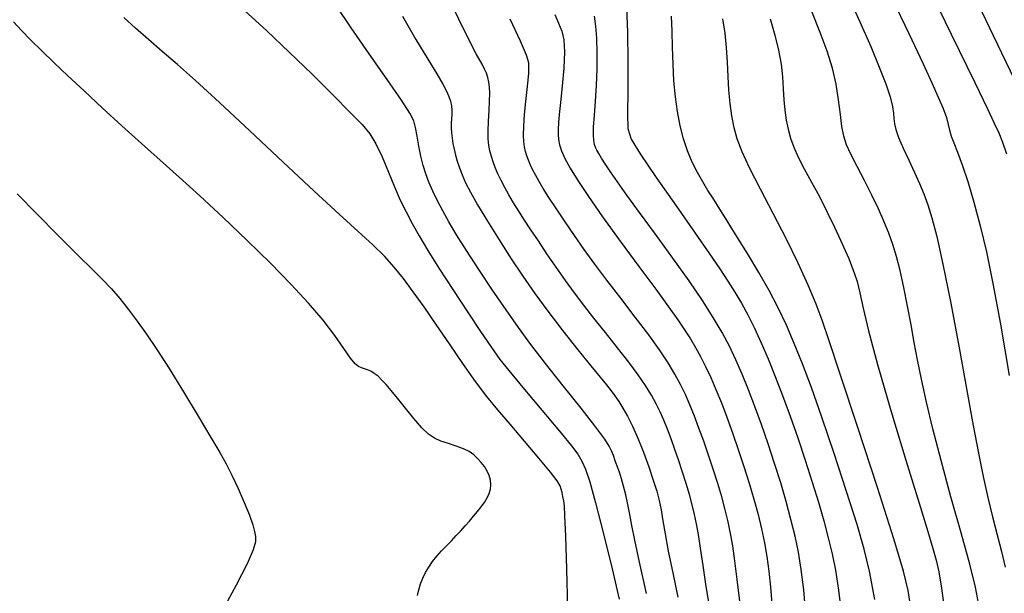
# Model space of a CAD drawing. Extents: x 349717 to 352917, y 1043174 to 1046174.
# Drawn here: x 350879 to 350991, y 1045728 to 1045793 of the extents above; entities that cross this region are included whole.
import ezdxf

# ---------------------------------------------------------------- set-up
doc = ezdxf.new("R2010")
doc.units = 0
doc.header["$MEASUREMENT"] = 0
doc.layers.add('INDEX', color=1, linetype='CONTINUOUS')
doc.layers.add('INTER', color=33, linetype='CONTINUOUS')

msp = doc.modelspace()

# ---------------------------------------------------------------- linework, layer by layer
at = {"layer": 'INDEX', "color": 1, "linetype": 'CONTINUOUS'}
for points, elevation in [([(350977.73, 1045797.6), (350980.57, 1045791.69), (350982.22, 1045788.18), (350983.21, 1045786.03), (350983.21, 1045786.03), (350983.93, 1045784.39), (350984.48, 1045783.06), (350984.86, 1045782.03), (350984.86, 1045782.03), (350985.08, 1045781.24), (350985.23, 1045780.58), (350985.42, 1045779.92), (350985.42, 1045779.92), (350985.72, 1045779.13), (350986.14, 1045778.08), (350986.68, 1045776.63), (350987.32, 1045774.7), (350988.02, 1045772.34), (350988.73, 1045769.65), (350988.73, 1045769.65), (350989.44, 1045766.65), (350990.18, 1045763.02), (350991.04, 1045758.37), (350991.04, 1045758.37), (350992.05, 1045752.48)], 2490), ([(350957.81, 1045725.62), (350957.36, 1045728.3), (350957, 1045730.7), (350956.72, 1045732.71), (350956.72, 1045732.71), (350956.48, 1045734.26), (350956.26, 1045735.47), (350956.03, 1045736.55), (350956.03, 1045736.55), (350955.76, 1045737.67), (350955.44, 1045738.85), (350955.08, 1045740.1), (350955.08, 1045740.1), (350954.67, 1045741.4), (350954.23, 1045742.72), (350953.79, 1045744), (350953.79, 1045744), (350953.35, 1045745.21), (350952.92, 1045746.32), (350952.5, 1045747.35), (350952.5, 1045747.35), (350952.09, 1045748.31), (350951.63, 1045749.24), (350951.09, 1045750.23), (350951.09, 1045750.23), (350950.42, 1045751.33), (350949.58, 1045752.58), (350948.52, 1045754.03), (350948.52, 1045754.03), (350947.23, 1045755.67), (350945.84, 1045757.4), (350944.51, 1045759.06), (350944.51, 1045759.06), (350943.35, 1045760.55), (350942.3, 1045761.95), (350941.27, 1045763.37), (350941.27, 1045763.37), (350940.2, 1045764.9), (350939.14, 1045766.44), (350938.15, 1045767.9), (350938.15, 1045767.9), (350937.29, 1045769.18), (350936.55, 1045770.3), (350935.9, 1045771.32), (350935.9, 1045771.32), (350935.31, 1045772.27), (350934.78, 1045773.18), (350934.3, 1045774.04), (350934.3, 1045774.04), (350933.89, 1045774.84), (350933.52, 1045775.6), (350933.22, 1045776.3), (350933.22, 1045776.3), (350932.97, 1045776.96), (350932.77, 1045777.59), (350932.61, 1045778.21), (350932.49, 1045778.85), (350932.41, 1045779.59), (350932.39, 1045780.5), (350932.39, 1045780.5), (350932.43, 1045781.62), (350932.51, 1045782.82), (350932.57, 1045783.93), (350932.57, 1045783.93), (350932.59, 1045784.82), (350932.57, 1045785.52), (350932.49, 1045786.1), (350932.49, 1045786.1), (350932.38, 1045786.64), (350932.21, 1045787.14), (350932, 1045787.6), (350932, 1045787.6), (350931.7, 1045788.15), (350931.04, 1045789.35), (350929.75, 1045791.91), (350929.75, 1045791.91), (350927.67, 1045796.18)], 2510), ([(350976.67, 1045726.8), (350976.07, 1045730.07), (350975.46, 1045732.6), (350974.63, 1045735.4), (350973.43, 1045739.19), (350972.01, 1045743.53), (350970.61, 1045747.7), (350970.61, 1045747.7), (350969.41, 1045751.11), (350968.39, 1045753.84), (350967.45, 1045756.15), (350967.45, 1045756.15), (350966.55, 1045758.24), (350965.61, 1045760.23), (350964.57, 1045762.23), (350964.57, 1045762.23), (350963.4, 1045764.29), (350962.22, 1045766.27), (350961.15, 1045767.99), (350961.15, 1045767.99), (350960.31, 1045769.34), (350959.66, 1045770.39), (350959.11, 1045771.25), (350959.11, 1045771.25), (350958.61, 1045772.05), (350958.11, 1045772.85), (350957.57, 1045773.7), (350957.57, 1045773.7), (350956.97, 1045774.67), (350956.36, 1045775.74), (350955.76, 1045776.92), (350955.76, 1045776.92), (350955.23, 1045778.21), (350954.77, 1045779.61), (350954.39, 1045781.11), (350954.39, 1045781.11), (350954.08, 1045782.72), (350953.84, 1045784.43), (350953.67, 1045786.25), (350953.67, 1045786.25), (350953.57, 1045788.16), (350953.51, 1045790.09), (350953.46, 1045791.94), (350953.46, 1045791.94), (350953.38, 1045793.64)], 2500), ([(350924.33, 1045727.27), (350924.47, 1045727.94), (350924.47, 1045727.94), (350924.67, 1045728.6), (350924.93, 1045729.26), (350925.24, 1045729.9), (350925.24, 1045729.9), (350925.61, 1045730.53), (350926.04, 1045731.16), (350926.52, 1045731.77), (350926.52, 1045731.77), (350927.05, 1045732.38), (350927.62, 1045732.97), (350928.19, 1045733.56), (350928.19, 1045733.56), (350928.74, 1045734.14), (350929.27, 1045734.7), (350929.78, 1045735.26), (350929.78, 1045735.26), (350930.27, 1045735.81), (350930.74, 1045736.36), (350931.18, 1045736.89), (350931.18, 1045736.89), (350931.61, 1045737.42), (350931.98, 1045737.94), (350932.3, 1045738.45), (350932.3, 1045738.45), (350932.52, 1045738.97), (350932.66, 1045739.48), (350932.7, 1045739.99), (350932.7, 1045739.99), (350932.66, 1045740.51), (350932.52, 1045741.02), (350932.3, 1045741.53), (350932.3, 1045741.53), (350931.99, 1045742.04), (350931.61, 1045742.53), (350931.19, 1045742.99), (350931.19, 1045742.99), (350930.75, 1045743.4), (350930.23, 1045743.77), (350929.57, 1045744.1), (350928.75, 1045744.4), (350927.85, 1045744.69), (350927, 1045744.98), (350927, 1045744.98), (350926.27, 1045745.31), (350925.58, 1045745.78), (350924.82, 1045746.5), (350924.82, 1045746.5), (350923.9, 1045747.54), (350922.93, 1045748.74), (350922.03, 1045749.87), (350922.03, 1045749.87), (350921.31, 1045750.77), (350920.73, 1045751.44), (350920.25, 1045751.96), (350920.25, 1045751.96), (350919.8, 1045752.39), (350919.37, 1045752.73), (350918.96, 1045752.98), (350918.96, 1045752.98), (350918.58, 1045753.15), (350918.23, 1045753.26), (350917.9, 1045753.36), (350917.9, 1045753.36), (350917.58, 1045753.5), (350917.19, 1045753.82), (350916.66, 1045754.47), (350916.66, 1045754.47), (350915.88, 1045755.57), (350914.84, 1045757.06), (350913.5, 1045758.83), (350913.5, 1045758.83), (350911.83, 1045760.79), (350909.82, 1045762.95), (350907.47, 1045765.34), (350907.47, 1045765.34), (350904.82, 1045767.95), (350902.05, 1045770.6), (350899.39, 1045773.07), (350899.39, 1045773.07), (350897.03, 1045775.21), (350894.86, 1045777.14), (350892.71, 1045779.06), (350892.71, 1045779.06), (350890.47, 1045781.09), (350888.23, 1045783.15), (350886.14, 1045785.1), (350886.14, 1045785.1), (350884.29, 1045786.82), (350882.69, 1045788.34), (350881.29, 1045789.69), (350881.29, 1045789.69), (350880.05, 1045790.92), (350878.97, 1045792.02), (350878.05, 1045793)], 2520)]:
    msp.add_lwpolyline(points, dxfattribs=dict(at, elevation=elevation))
at = {"layer": 'INTER', "linetype": 'CONTINUOUS'}
for points, elevation in [([(350985.53, 1045801.28), (350990.22, 1045791.46), (350990.22, 1045791.46), (350993.11, 1045785.4)], 2486), ([(350981.29, 1045800.11), (350985.42, 1045791.6), (350985.42, 1045791.6), (350988.11, 1045786.07), (350989.58, 1045783.03), (350990.35, 1045781.41), (350990.35, 1045781.41), (350990.86, 1045780.29), (350991.29, 1045779.22), (350991.74, 1045777.9)], 2488), ([(350973.49, 1045796.25), (350974.96, 1045793.01), (350976.2, 1045790.2), (350976.2, 1045790.2), (350977.18, 1045787.83), (350977.92, 1045785.9), (350978.42, 1045784.4), (350978.42, 1045784.4), (350978.69, 1045783.32), (350978.8, 1045782.53), (350978.84, 1045781.92), (350978.84, 1045781.92), (350978.91, 1045781.34), (350979.07, 1045780.66), (350979.39, 1045779.75), (350979.39, 1045779.75), (350979.92, 1045778.54), (350980.57, 1045777.15), (350981.22, 1045775.76), (350981.22, 1045775.76), (350981.78, 1045774.5), (350982.27, 1045773.29), (350982.72, 1045772.03), (350982.72, 1045772.03), (350983.2, 1045770.54), (350983.77, 1045768.43), (350984.47, 1045765.25), (350984.47, 1045765.25), (350985.36, 1045760.77), (350986.32, 1045755.65), (350987.21, 1045750.75), (350987.21, 1045750.75), (350987.93, 1045746.76), (350988.53, 1045743.58), (350989.06, 1045740.91), (350989.06, 1045740.91), (350989.61, 1045738.51), (350990.16, 1045736.29), (350990.68, 1045734.24), (350990.68, 1045734.24), (350991.17, 1045732.31), (350991.61, 1045730.51)], 2492), ([(350950.55, 1045727.51), (350949.72, 1045731.08), (350949.72, 1045731.08), (350949.18, 1045733.62), (350948.86, 1045735.31), (350948.64, 1045736.57), (350948.64, 1045736.57), (350948.41, 1045737.72), (350948.16, 1045738.81), (350947.91, 1045739.79), (350947.91, 1045739.79), (350947.67, 1045740.66), (350947.43, 1045741.41), (350947.19, 1045742.09), (350947.19, 1045742.09), (350946.96, 1045742.72), (350946.74, 1045743.3), (350946.52, 1045743.84), (350946.52, 1045743.84), (350946.27, 1045744.38), (350945.76, 1045745.19), (350944.73, 1045746.58), (350944.73, 1045746.58), (350943.04, 1045748.74), (350940.98, 1045751.32), (350938.96, 1045753.87), (350938.96, 1045753.87), (350937.29, 1045756.03), (350935.86, 1045757.98), (350934.45, 1045760), (350934.45, 1045760), (350932.89, 1045762.28), (350931.32, 1045764.64), (350929.91, 1045766.82), (350929.91, 1045766.82), (350928.78, 1045768.61), (350927.91, 1045770.08), (350927.21, 1045771.34), (350927.21, 1045771.34), (350926.6, 1045772.51), (350926.08, 1045773.61), (350925.63, 1045774.63), (350925.63, 1045774.63), (350925.27, 1045775.59), (350924.97, 1045776.56), (350924.71, 1045777.6), (350924.71, 1045777.6), (350924.48, 1045778.76), (350924.27, 1045779.91), (350924.09, 1045780.89), (350924.09, 1045780.89), (350923.89, 1045781.65), (350923.44, 1045782.54), (350922.47, 1045784.03), (350920.83, 1045786.41), (350918.78, 1045789.34), (350916.73, 1045792.31), (350916.73, 1045792.31), (350915.01, 1045794.89)], 2514), ([(350904.5, 1045794.3), (350907.06, 1045791.98), (350909.64, 1045789.54), (350909.64, 1045789.54), (350912.24, 1045787.01), (350914.65, 1045784.6), (350916.62, 1045782.62), (350917.97, 1045781.24), (350918.86, 1045780.18), (350919.56, 1045779.04), (350919.56, 1045779.04), (350920.26, 1045777.54), (350920.99, 1045775.8), (350921.69, 1045774.09), (350921.69, 1045774.09), (350922.34, 1045772.58), (350923, 1045771.23), (350923.69, 1045769.9), (350923.69, 1045769.9), (350924.49, 1045768.48), (350925.48, 1045766.82), (350926.76, 1045764.79), (350926.76, 1045764.79), (350928.35, 1045762.34), (350930.04, 1045759.78), (350931.54, 1045757.51), (350931.54, 1045757.51), (350932.7, 1045755.81), (350933.76, 1045754.33), (350935.1, 1045752.64), (350935.1, 1045752.64), (350936.93, 1045750.42), (350938.97, 1045748.01), (350940.75, 1045745.89), (350940.75, 1045745.89), (350941.94, 1045744.43), (350942.67, 1045743.46), (350943.14, 1045742.68), (350943.14, 1045742.68), (350943.55, 1045741.77), (350944.04, 1045740.32), (350944.71, 1045737.91), (350944.71, 1045737.91), (350945.62, 1045734.33), (350946.59, 1045730.32), (350947.42, 1045726.85)], 2516), ([(350922.58, 1045793.67), (350924.13, 1045790.97), (350925.48, 1045788.74), (350926.52, 1045787.04), (350926.52, 1045787.04), (350927.22, 1045785.86), (350927.65, 1045785.06), (350927.91, 1045784.47), (350927.91, 1045784.47), (350928.09, 1045783.92), (350928.2, 1045783.39), (350928.25, 1045782.88), (350928.25, 1045782.88), (350928.25, 1045782.39), (350928.21, 1045781.89), (350928.18, 1045781.38), (350928.18, 1045780.85), (350928.21, 1045780.29), (350928.27, 1045779.69), (350928.27, 1045779.69), (350928.37, 1045779.07), (350928.5, 1045778.42), (350928.67, 1045777.74), (350928.67, 1045777.74), (350928.87, 1045777.03), (350929.12, 1045776.27), (350929.43, 1045775.47), (350929.43, 1045775.47), (350929.82, 1045774.58), (350930.37, 1045773.49), (350931.19, 1045772.04), (350931.19, 1045772.04), (350932.32, 1045770.17), (350933.65, 1045768.03), (350935.04, 1045765.86), (350935.04, 1045765.86), (350936.37, 1045763.85), (350937.73, 1045761.89), (350939.23, 1045759.84), (350939.23, 1045759.84), (350940.95, 1045757.62), (350942.68, 1045755.44), (350944.17, 1045753.6), (350944.17, 1045753.6), (350945.23, 1045752.29), (350945.95, 1045751.4), (350946.47, 1045750.74), (350946.47, 1045750.74), (350946.92, 1045750.14), (350947.37, 1045749.49), (350947.84, 1045748.74), (350947.84, 1045748.74), (350948.36, 1045747.81), (350948.94, 1045746.67), (350949.55, 1045745.3), (350949.55, 1045745.3), (350950.18, 1045743.7), (350950.79, 1045742.03), (350951.31, 1045740.5), (350951.31, 1045740.5), (350951.7, 1045739.24), (350951.99, 1045738.15), (350952.21, 1045737.08), (350952.21, 1045737.08), (350952.41, 1045735.85), (350952.66, 1045734.33), (350953.02, 1045732.35), (350953.02, 1045732.35), (350953.53, 1045729.86), (350954.13, 1045727.09)], 2512), ([(350940.02, 1045793.85), (350940.47, 1045792.85), (350940.47, 1045792.85), (350940.83, 1045791.95), (350941.07, 1045790.93), (350941.15, 1045789.56), (350941.15, 1045789.56), (350941.06, 1045787.69), (350940.87, 1045785.62), (350940.68, 1045783.75), (350940.68, 1045783.75), (350940.54, 1045782.38), (350940.46, 1045781.43), (350940.42, 1045780.72), (350940.42, 1045780.72), (350940.42, 1045780.11), (350940.47, 1045779.52), (350940.58, 1045778.91), (350940.58, 1045778.91), (350940.8, 1045778.21), (350941.18, 1045777.36), (350941.78, 1045776.26), (350941.78, 1045776.26), (350942.66, 1045774.83), (350943.88, 1045772.98), (350945.5, 1045770.66), (350945.5, 1045770.66), (350947.53, 1045767.89), (350949.67, 1045764.98), (350951.6, 1045762.37), (350951.6, 1045762.37), (350953.06, 1045760.37), (350954.11, 1045758.88), (350954.9, 1045757.7), (350954.9, 1045757.7), (350955.56, 1045756.68), (350956.15, 1045755.7), (350956.72, 1045754.67), (350956.72, 1045754.67), (350957.29, 1045753.53), (350957.88, 1045752.27), (350958.48, 1045750.87), (350958.48, 1045750.87), (350959.1, 1045749.35), (350959.73, 1045747.7), (350960.38, 1045745.92), (350960.38, 1045745.92), (350961.04, 1045744.02), (350961.68, 1045742.07), (350962.29, 1045740.15), (350962.29, 1045740.15), (350962.83, 1045738.3), (350963.3, 1045736.56), (350963.7, 1045734.91), (350963.7, 1045734.91), (350964.03, 1045733.33), (350964.31, 1045731.76), (350964.53, 1045730.08), (350964.53, 1045730.08), (350964.71, 1045728.24), (350964.87, 1045726.33)], 2506), ([(350968.76, 1045725.02), (350968.53, 1045727.93), (350968.53, 1045727.93), (350968.25, 1045730.26), (350967.92, 1045732.24), (350967.54, 1045734.08), (350967.54, 1045734.08), (350967.07, 1045736), (350966.52, 1045738.03), (350965.9, 1045740.17), (350965.9, 1045740.17), (350965.19, 1045742.41), (350964.45, 1045744.67), (350963.68, 1045746.88), (350963.68, 1045746.88), (350962.93, 1045748.94), (350962.19, 1045750.86), (350961.47, 1045752.63), (350961.47, 1045752.63), (350960.77, 1045754.27), (350960.02, 1045755.84), (350959.18, 1045757.43), (350959.18, 1045757.43), (350958.18, 1045759.14), (350956.96, 1045761.06), (350955.42, 1045763.32), (350955.42, 1045763.32), (350953.55, 1045765.94), (350951.56, 1045768.67), (350949.73, 1045771.17), (350949.73, 1045771.17), (350948.29, 1045773.15), (350947.21, 1045774.67), (350946.4, 1045775.83), (350946.4, 1045775.83), (350945.81, 1045776.72), (350945.37, 1045777.4), (350945.06, 1045777.91), (350945.06, 1045777.91), (350944.84, 1045778.3), (350944.7, 1045778.62), (350944.59, 1045778.97), (350944.59, 1045778.97), (350944.51, 1045779.41), (350944.46, 1045780.04), (350944.47, 1045780.98), (350944.56, 1045782.29), (350944.68, 1045783.9), (350944.8, 1045785.71), (350944.8, 1045785.71), (350944.87, 1045787.61), (350944.88, 1045789.46), (350944.84, 1045791.13), (350944.84, 1045791.13), (350944.73, 1045792.51), (350944.57, 1045793.66)], 2504), ([(350948.24, 1045794.61), (350948.34, 1045791.81), (350948.34, 1045791.81), (350948.38, 1045788.46), (350948.38, 1045785.13), (350948.36, 1045782.43), (350948.36, 1045782.43), (350948.4, 1045780.78), (350948.77, 1045779.55), (350949.79, 1045777.88), (350949.79, 1045777.88), (350951.65, 1045775.18), (350953.94, 1045771.91), (350956.12, 1045768.81), (350956.12, 1045768.81), (350957.76, 1045766.44), (350958.93, 1045764.69), (350959.83, 1045763.31), (350959.83, 1045763.31), (350960.63, 1045762.04), (350961.39, 1045760.77), (350962.13, 1045759.42), (350962.13, 1045759.42), (350962.89, 1045757.91), (350963.67, 1045756.24), (350964.46, 1045754.39), (350964.46, 1045754.39), (350965.28, 1045752.37), (350966.12, 1045750.19), (350966.98, 1045747.83), (350966.98, 1045747.83), (350967.85, 1045745.33), (350968.7, 1045742.77), (350969.5, 1045740.28), (350969.5, 1045740.28), (350970.21, 1045737.96), (350970.82, 1045735.82), (350971.34, 1045733.88), (350971.34, 1045733.88), (350971.77, 1045732.07), (350972.15, 1045730.17), (350972.5, 1045727.89), (350972.5, 1045727.89), (350972.85, 1045725.08)], 2502), ([(350988.55, 1045726.41), (350988.18, 1045728.25), (350987.54, 1045730.85), (350987.54, 1045730.85), (350986.56, 1045734.44), (350985.39, 1045738.6), (350984.26, 1045742.73), (350984.26, 1045742.73), (350983.31, 1045746.36), (350982.58, 1045749.44), (350982, 1045752.05), (350982, 1045752.05), (350981.56, 1045754.27), (350981.19, 1045756.28), (350980.83, 1045758.29), (350980.83, 1045758.29), (350980.43, 1045760.42), (350980, 1045762.56), (350979.57, 1045764.5), (350979.57, 1045764.5), (350979.15, 1045766.11), (350978.72, 1045767.5), (350978.26, 1045768.8), (350978.26, 1045768.8), (350977.72, 1045770.16), (350977.09, 1045771.6), (350976.34, 1045773.16), (350976.34, 1045773.16), (350975.49, 1045774.81), (350974.64, 1045776.42), (350973.92, 1045777.83), (350973.92, 1045777.83), (350973.42, 1045778.93), (350973.11, 1045779.9), (350972.9, 1045781), (350972.9, 1045781), (350972.73, 1045782.41), (350972.53, 1045784.07), (350972.24, 1045785.87), (350972.24, 1045785.87), (350971.81, 1045787.71), (350971.21, 1045789.65), (350970.43, 1045791.79), (350970.43, 1045791.79), (350969.47, 1045794.19)], 2494), ([(350941.52, 1045725.86), (350941.43, 1045730.3), (350941.3, 1045734.08), (350941.2, 1045736.4), (350941.13, 1045737.55), (350941.06, 1045738.13), (350941.06, 1045738.13), (350940.97, 1045738.62), (350940.86, 1045739.08), (350940.76, 1045739.48), (350940.76, 1045739.48), (350940.64, 1045739.85), (350940.31, 1045740.4), (350939.55, 1045741.4), (350939.55, 1045741.4), (350938.22, 1045743.01), (350936.56, 1045744.97), (350934.91, 1045746.91), (350934.91, 1045746.91), (350933.5, 1045748.56), (350932.24, 1045750.09), (350930.96, 1045751.79), (350930.96, 1045751.79), (350929.51, 1045753.85), (350927.96, 1045756.11), (350926.45, 1045758.34), (350926.45, 1045758.34), (350925.07, 1045760.34), (350923.83, 1045762.09), (350922.7, 1045763.6), (350922.7, 1045763.6), (350921.64, 1045764.91), (350920.54, 1045766.14), (350919.22, 1045767.45), (350919.22, 1045767.45), (350917.54, 1045769), (350915.35, 1045770.98), (350912.49, 1045773.6), (350912.49, 1045773.6), (350908.93, 1045776.93), (350905.12, 1045780.52), (350901.64, 1045783.78), (350901.64, 1045783.78), (350898.91, 1045786.27), (350896.83, 1045788.12), (350895.1, 1045789.62), (350895.1, 1045789.62), (350893.52, 1045791), (350892.04, 1045792.3), (350890.71, 1045793.49)], 2518), ([(350961.21, 1045726.63), (350960.9, 1045729.1), (350960.64, 1045731.24), (350960.64, 1045731.24), (350960.4, 1045732.96), (350960.15, 1045734.4), (350959.87, 1045735.73), (350959.87, 1045735.73), (350959.53, 1045737.11), (350959.14, 1045738.58), (350958.68, 1045740.12), (350958.68, 1045740.12), (350958.18, 1045741.74), (350957.64, 1045743.37), (350957.09, 1045744.96), (350957.09, 1045744.96), (350956.54, 1045746.45), (350956.01, 1045747.84), (350955.49, 1045749.11), (350955.49, 1045749.11), (350954.98, 1045750.3), (350954.43, 1045751.44), (350953.79, 1045752.63), (350953.79, 1045752.63), (350953.01, 1045753.93), (350952.03, 1045755.42), (350950.78, 1045757.16), (350949.25, 1045759.18), (350947.59, 1045761.33), (350946, 1045763.4), (350946, 1045763.4), (350944.61, 1045765.24), (350943.41, 1045766.91), (350942.3, 1045768.51), (350942.3, 1045768.51), (350941.22, 1045770.09), (350940.21, 1045771.58), (350939.36, 1045772.88), (350939.36, 1045772.88), (350938.71, 1045773.9), (350938.23, 1045774.71), (350937.85, 1045775.39), (350937.85, 1045775.39), (350937.53, 1045776.01), (350937.25, 1045776.59), (350937.01, 1045777.14), (350937.01, 1045777.14), (350936.82, 1045777.65), (350936.67, 1045778.15), (350936.55, 1045778.68), (350936.55, 1045778.68), (350936.47, 1045779.28), (350936.44, 1045780.04), (350936.47, 1045781.06), (350936.47, 1045781.06), (350936.58, 1045782.41), (350936.73, 1045783.89), (350936.87, 1045785.26), (350936.87, 1045785.26), (350936.98, 1045786.32), (350937.05, 1045787.12), (350937.08, 1045787.73), (350937.08, 1045787.73), (350937.05, 1045788.31), (350936.8, 1045789.19), (350936.12, 1045790.78), (350936.12, 1045790.78), (350934.91, 1045793.3)], 2508), ([(350980.79, 1045725.92), (350980.48, 1045727.86), (350979.96, 1045730.07), (350978.85, 1045733.77), (350978.85, 1045733.77), (350976.96, 1045739.67), (350974.72, 1045746.52), (350972.74, 1045752.54), (350972.74, 1045752.54), (350971.45, 1045756.46), (350970.64, 1045758.83), (350969.94, 1045760.67), (350969.94, 1045760.67), (350969.04, 1045762.82), (350967.9, 1045765.34), (350966.55, 1045768.12), (350966.55, 1045768.12), (350965.05, 1045771.04), (350963.57, 1045773.84), (350962.33, 1045776.27), (350962.33, 1045776.27), (350961.47, 1045778.13), (350960.93, 1045779.59), (350960.58, 1045780.88), (350960.58, 1045780.88), (350960.31, 1045782.23), (350960.11, 1045783.65), (350959.97, 1045785.17), (350959.97, 1045785.17), (350959.88, 1045786.76), (350959.81, 1045788.4), (350959.7, 1045790.06), (350959.7, 1045790.06), (350959.52, 1045791.7), (350959.26, 1045793.34)], 2498), ([(350964.67, 1045793.37), (350965.23, 1045791.5), (350965.65, 1045789.77), (350965.94, 1045788.17), (350965.94, 1045788.17), (350966.1, 1045786.7), (350966.18, 1045785.35), (350966.26, 1045784.08), (350966.26, 1045784.08), (350966.37, 1045782.89), (350966.53, 1045781.76), (350966.74, 1045780.7), (350966.74, 1045780.7), (350967.01, 1045779.69), (350967.38, 1045778.66), (350967.9, 1045777.5), (350967.9, 1045777.5), (350968.59, 1045776.17), (350969.43, 1045774.65), (350970.32, 1045772.98), (350970.32, 1045772.98), (350971.22, 1045771.21), (350972.05, 1045769.49), (350972.75, 1045767.99), (350972.75, 1045767.99), (350973.28, 1045766.81), (350973.68, 1045765.89), (350974.01, 1045765.07), (350974.01, 1045765.07), (350974.32, 1045764.24), (350974.63, 1045763.25), (350974.96, 1045761.96), (350974.96, 1045761.96), (350975.35, 1045760.2), (350975.96, 1045757.59), (350976.98, 1045753.73), (350976.98, 1045753.73), (350978.51, 1045748.48), (350980.23, 1045742.79), (350981.74, 1045737.86), (350981.74, 1045737.86), (350982.74, 1045734.6), (350983.32, 1045732.65), (350983.68, 1045731.32), (350983.68, 1045731.32), (350983.98, 1045729.97), (350984.31, 1045728.11), (350984.69, 1045725.25)], 2496), ([(350878.5, 1045773.3), (350880.72, 1045771), (350883.2, 1045768.49), (350885.46, 1045766.25), (350885.46, 1045766.25), (350887.11, 1045764.62), (350888.3, 1045763.43), (350889.27, 1045762.4), (350889.27, 1045762.4), (350890.22, 1045761.3), (350891.21, 1045760.07), (350892.22, 1045758.73), (350892.22, 1045758.73), (350893.29, 1045757.24), (350894.47, 1045755.47), (350895.88, 1045753.28), (350895.88, 1045753.28), (350897.53, 1045750.6), (350899.21, 1045747.81), (350900.66, 1045745.39), (350900.66, 1045745.39), (350901.68, 1045743.65), (350902.41, 1045742.35), (350903.05, 1045741.08), (350903.05, 1045741.08), (350903.77, 1045739.55), (350904.48, 1045737.92), (350905.08, 1045736.47), (350905.08, 1045736.47), (350905.46, 1045735.39), (350905.67, 1045734.62), (350905.77, 1045734.03), (350905.77, 1045734.03), (350905.77, 1045733.43), (350905.52, 1045732.51), (350904.82, 1045730.92), (350904.82, 1045730.92), (350903.57, 1045728.48), (350902.08, 1045725.71)], 2522)]:
    msp.add_lwpolyline(points, dxfattribs=dict(at, elevation=elevation))

doc.saveas('drawing.dxf')
